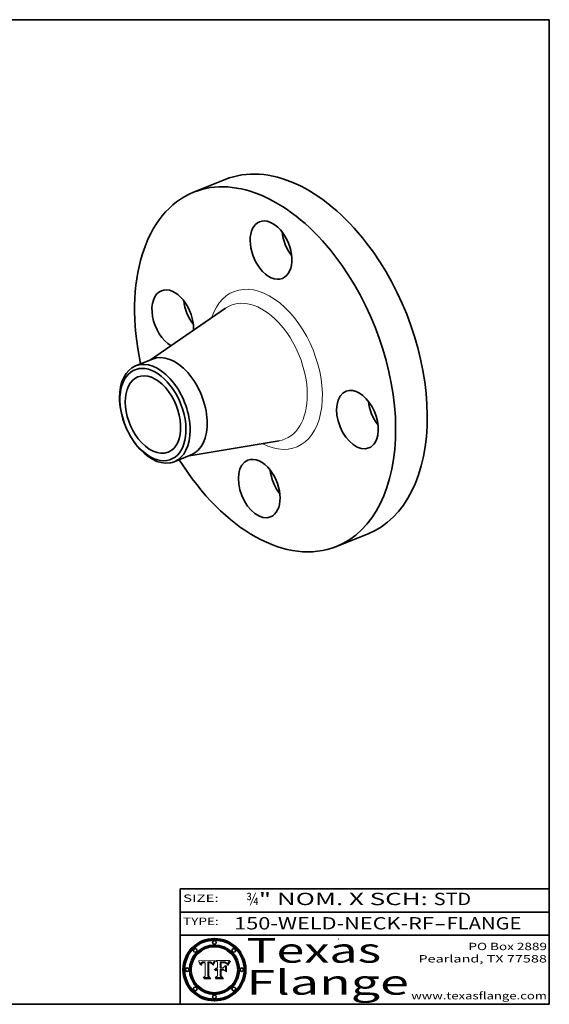
# Model space of a CAD drawing. Extents: x 0 to 10.8, y 0 to 8.2.
# Drawn here: x 6.4 to 10.8, y 0.2 to 8.2 of the extents above; entities that cross this region are included whole.
import ezdxf
from ezdxf.enums import TextEntityAlignment as Align

# ---------------------------------------------------------------- set-up
doc = ezdxf.new("R2010")
doc.units = 0
doc.header["$MEASUREMENT"] = 0
doc.layers.get('0').update_dxf_attribs({"lineweight": 13})
doc.layers.add('1', color=7, linetype='Continuous', lineweight=13)
doc.styles.get("Standard").update_dxf_attribs({"font": 'isocp.shx'})

# ---------------------------------------------------------------- blocks, each defined once
blk = doc.blocks.new('BLOCK1')
at = {"color": 7, "lineweight": 13, "ltscale": 0.03937}
for s, p, p2 in [('150-WELD-NECK-RF', (8.189834, 0.858248), (9.812694, 0.858248)), ('FLANGE', (9.915741, 0.858248), (10.523362, 0.858248)), ('-', (9.814218, 0.858248), (9.914218, 0.858248))]:
    blk.add_text(s, height=0.1, dxfattribs=at).set_placement(p, p2, align=Align.FIT)
blk = doc.blocks.new('BLOCK2')
at = {"color": 7, "lineweight": 13, "ltscale": 0.03937}
for s, p, p2 in [('¾', (8.288643, 1.055967), (8.388643, 1.055967)), ('" NOM. X SCH: ', (8.390167, 1.055967), (9.809979, 1.055967)), ('STD', (9.811503, 1.055967), (10.114551, 1.055967))]:
    blk.add_text(s, height=0.1, dxfattribs=at).set_placement(p, p2, align=Align.FIT)
blk = doc.blocks.new('BLOCK3')
at = {"color": 7, "lineweight": 13, "ltscale": 0.03937}
for s, p, p2 in [('PO Box 2889', (10.093103, 0.689966), (10.730818, 0.689966)), ('Pearland, TX 77588', (9.686702, 0.589966), (10.730818, 0.589966)), ('www.texasflange.com', (9.628644, 0.289966), (10.730818, 0.289966))]:
    blk.add_text(s, height=0.06, dxfattribs=at).set_placement(p, p2, align=Align.FIT)
blk = doc.blocks.new('BLOCK4')
at = {"color": 7, "lineweight": 13, "ltscale": 0.03937}
for s, p, p2 in [('Texas', (8.289209, 0.587871), (9.383692, 0.587871)), ('Flange', (8.289209, 0.327871), (9.608945, 0.327871))]:
    blk.add_text(s, height=0.2, dxfattribs=at).set_placement(p, p2, align=Align.FIT)
blk = doc.blocks.new('BLOCK5')
at = {"color": 7, "lineweight": 5, "ltscale": 0.00324}
blk.add_line((8.029831, 0.605292), (7.900255, 0.604209), dxfattribs=at)
at = {"color": 7, "lineweight": 5, "ltscale": 0.000103}
blk.add_line((7.900255, 0.604209), (7.902151, 0.600546), dxfattribs=at)
at = {"color": 7, "lineweight": 5, "ltscale": 0.0001}
blk.add_line((7.902151, 0.600546), (7.903945, 0.596951), dxfattribs=at)
at = {"color": 7, "lineweight": 5, "ltscale": 9.8e-05}
blk.add_line((7.903945, 0.596951), (7.905638, 0.593424), dxfattribs=at)
at = {"color": 7, "lineweight": 5, "ltscale": 9.5e-05}
for p, q in [((7.905638, 0.593424), (7.907229, 0.589967)), ((7.913659, 0.573722), (7.915938, 0.570681))]:
    blk.add_line(p, q, dxfattribs=at)
at = {"color": 7, "lineweight": 5, "ltscale": 9.3e-05}
blk.add_line((7.907229, 0.589967), (7.908719, 0.58658), dxfattribs=at)
at = {"color": 7, "lineweight": 5, "ltscale": 9e-05}
blk.add_line((7.908719, 0.58658), (7.910106, 0.583262), dxfattribs=at)
at = {"color": 7, "lineweight": 5, "ltscale": 8.7e-05}
blk.add_line((7.910106, 0.583262), (7.911392, 0.580013), dxfattribs=at)
at = {"color": 7, "lineweight": 5, "ltscale": 8.5e-05}
blk.add_line((7.911392, 0.580013), (7.912577, 0.576833), dxfattribs=at)
at = {"color": 7, "lineweight": 5, "ltscale": 8.2e-05}
blk.add_line((7.912577, 0.576833), (7.913659, 0.573722), dxfattribs=at)
at = {"color": 7, "lineweight": 5, "ltscale": 6.6e-05}
blk.add_line((7.915938, 0.570681), (7.916123, 0.573306), dxfattribs=at)
at = {"color": 7, "lineweight": 5, "ltscale": 6.2e-05}
for p, q in [((7.916123, 0.573306), (7.916418, 0.575775)), ((7.921734, 0.569565), (7.921454, 0.567111)), ((8.011871, 0.576531), (8.012525, 0.574142))]:
    blk.add_line(p, q, dxfattribs=at)
at = {"color": 7, "lineweight": 5, "ltscale": 5.9e-05}
for p, q in [((7.916418, 0.575775), (7.916824, 0.578087)), ((8.011163, 0.578771), (8.011871, 0.576531))]:
    blk.add_line(p, q, dxfattribs=at)
at = {"color": 7, "lineweight": 5, "ltscale": 5.5e-05}
for p, q in [((7.916824, 0.578087), (7.917339, 0.580242)), ((7.922543, 0.574013), (7.922096, 0.571866)), ((7.951177, 0.595142), (7.953361, 0.594908)), ((7.988236, 0.595943), (7.990431, 0.595799))]:
    blk.add_line(p, q, dxfattribs=at)
at = {"color": 7, "lineweight": 5, "ltscale": 5.2e-05}
for p, q in [((7.917339, 0.580242), (7.917966, 0.58224)), ((7.923073, 0.576006), (7.922543, 0.574013)), ((7.990431, 0.595799), (7.992506, 0.595562)), ((8.014802, 0.574562), (8.015467, 0.576534))]:
    blk.add_line(p, q, dxfattribs=at)
at = {"color": 7, "lineweight": 5, "ltscale": 5e-05}
for p, q in [((7.917966, 0.58224), (7.918703, 0.584081)), ((7.938912, 0.589269), (7.936934, 0.588921)), ((7.94287, 0.595557), (7.944881, 0.595532)), ((8.008726, 0.584579), (8.009591, 0.582795))]:
    blk.add_line(p, q, dxfattribs=at)
at = {"color": 7, "lineweight": 5, "ltscale": 4.7e-05}
for p, q in [((7.918703, 0.584081), (7.919549, 0.585767)), ((7.936934, 0.588921), (7.935095, 0.588473)), ((7.994457, 0.595229), (7.996287, 0.5948)), ((8.007806, 0.586212), (8.008726, 0.584579)), ((8.01683, 0.580272), (8.017528, 0.582038))]:
    blk.add_line(p, q, dxfattribs=at)
at = {"color": 7, "lineweight": 5, "ltscale": 4.5e-05}
for p, q in [((7.919549, 0.585767), (7.920506, 0.587294)), ((7.92513, 0.573132), (7.925573, 0.574872)), ((7.935095, 0.588473), (7.933397, 0.587925)), ((7.937799, 0.586203), (7.939577, 0.586511)), ((7.996287, 0.5948), (7.997995, 0.594276))]:
    blk.add_line(p, q, dxfattribs=at)
at = {"color": 7, "lineweight": 5, "ltscale": 4.3e-05}
for p, q in [((7.920506, 0.587294), (7.921574, 0.588665)), ((7.92516, 0.581064), (7.924381, 0.579533)), ((7.997995, 0.594276), (7.99958, 0.593658)), ((8.018954, 0.58536), (8.019684, 0.586917))]:
    blk.add_line(p, q, dxfattribs=at)
at = {"color": 7, "lineweight": 5, "ltscale": 7e-05}
blk.add_line((7.921454, 0.567111), (7.924266, 0.567111), dxfattribs=at)
at = {"color": 7, "lineweight": 5, "ltscale": 4.2e-05}
for p, q in [((7.921574, 0.588665), (7.922751, 0.58988)), ((7.922751, 0.58988), (7.924063, 0.590958)), ((7.925573, 0.574872), (7.926092, 0.57648)), ((7.933397, 0.587925), (7.931839, 0.587279)), ((7.936151, 0.585809), (7.937799, 0.586203)), ((8.00581, 0.589025), (8.006836, 0.587694)), ((8.019684, 0.586917), (8.020426, 0.588405))]:
    blk.add_line(p, q, dxfattribs=at)
at = {"color": 7, "lineweight": 5, "ltscale": 5.8e-05}
for p, q in [((7.922096, 0.571866), (7.921734, 0.569565)), ((7.985918, 0.595991), (7.988236, 0.595943))]:
    blk.add_line(p, q, dxfattribs=at)
at = {"color": 7, "lineweight": 5, "ltscale": 4.8e-05}
for p, q in [((7.923684, 0.577847), (7.923073, 0.576006)), ((7.924766, 0.571259), (7.92513, 0.573132)), ((7.927152, 0.592775), (7.92893, 0.593513)), ((7.939577, 0.586511), (7.941484, 0.58673))]:
    blk.add_line(p, q, dxfattribs=at)
at = {"color": 7, "lineweight": 5, "ltscale": 4.6e-05}
for p, q in [((7.924381, 0.579533), (7.923684, 0.577847)), ((7.92553, 0.591923), (7.927152, 0.592775)), ((8.017528, 0.582038), (8.018235, 0.583734))]:
    blk.add_line(p, q, dxfattribs=at)
at = {"color": 7, "lineweight": 5, "ltscale": 4.4e-05}
for p, q in [((7.924063, 0.590958), (7.92553, 0.591923)), ((8.006836, 0.587694), (8.007806, 0.586212)), ((8.018235, 0.583734), (8.018954, 0.58536)), ((8.029019, 0.60375), (8.029831, 0.605292))]:
    blk.add_line(p, q, dxfattribs=at)
at = {"color": 7, "lineweight": 5, "ltscale": 5.4e-05}
for p, q in [((7.924266, 0.567111), (7.924478, 0.569252)), ((7.930864, 0.594138), (7.932953, 0.594648)), ((7.943519, 0.58686), (7.945682, 0.586905)), ((7.949034, 0.595323), (7.951177, 0.595142)), ((8.014147, 0.572519), (8.014802, 0.574562))]:
    blk.add_line(p, q, dxfattribs=at)
at = {"color": 7, "lineweight": 5, "ltscale": 5.1e-05}
for p, q in [((7.924478, 0.569252), (7.924766, 0.571259)), ((7.92893, 0.593513), (7.930864, 0.594138)), ((7.941484, 0.58673), (7.943519, 0.58686)), ((7.944881, 0.595532), (7.946936, 0.595454)), ((8.015467, 0.576534), (8.016143, 0.578438))]:
    blk.add_line(p, q, dxfattribs=at)
at = {"color": 7, "lineweight": 5, "ltscale": 4.1e-05}
for p, q in [((7.926023, 0.582444), (7.92516, 0.581064)), ((7.99958, 0.593658), (8.001043, 0.592944))]:
    blk.add_line(p, q, dxfattribs=at)
at = {"color": 7, "lineweight": 5, "ltscale": 3.9e-05}
for p, q in [((7.926968, 0.58367), (7.926023, 0.582444)), ((8.001043, 0.592944), (8.002384, 0.592136))]:
    blk.add_line(p, q, dxfattribs=at)
at = {"color": 7, "lineweight": 5, "ltscale": 7.7e-05}
blk.add_line((7.926092, 0.57648), (7.92736, 0.579297), dxfattribs=at)
at = {"color": 7, "lineweight": 5, "ltscale": 7.4e-05}
blk.add_line((7.929138, 0.585687), (7.926968, 0.58367), dxfattribs=at)
at = {"color": 7, "lineweight": 5, "ltscale": 6.9e-05}
for p, q in [((7.92736, 0.579297), (7.928935, 0.581582)), ((7.930843, 0.583356), (7.93324, 0.584759))]:
    blk.add_line(p, q, dxfattribs=at)
at = {"color": 7, "lineweight": 5, "ltscale": 6.5e-05}
blk.add_line((7.928935, 0.581582), (7.930843, 0.583356), dxfattribs=at)
at = {"color": 7, "lineweight": 5, "ltscale": 3.8e-05}
for p, q in [((7.930418, 0.586532), (7.929138, 0.585687)), ((7.93324, 0.584759), (7.93463, 0.585327)), ((8.002384, 0.592136), (8.003601, 0.591231)), ((8.003601, 0.591231), (8.004733, 0.590204))]:
    blk.add_line(p, q, dxfattribs=at)
at = {"color": 7, "lineweight": 5, "ltscale": 4e-05}
for p, q in [((7.931839, 0.587279), (7.930418, 0.586532)), ((7.93463, 0.585327), (7.936151, 0.585809)), ((8.004733, 0.590204), (8.00581, 0.589025)), ((8.020426, 0.588405), (8.021177, 0.589826))]:
    blk.add_line(p, q, dxfattribs=at)
at = {"color": 7, "lineweight": 5, "ltscale": 5.7e-05}
for p, q in [((7.932953, 0.594648), (7.9352, 0.595046)), ((7.943286, 0.589667), (7.941029, 0.589518)), ((8.012525, 0.574142), (8.014147, 0.572519))]:
    blk.add_line(p, q, dxfattribs=at)
at = {"color": 7, "lineweight": 5, "ltscale": 6e-05}
for p, q in [((7.9352, 0.595046), (7.9376, 0.595331)), ((7.945682, 0.589716), (7.943286, 0.589667))]:
    blk.add_line(p, q, dxfattribs=at)
at = {"color": 7, "lineweight": 5, "ltscale": 6.4e-05}
blk.add_line((7.9376, 0.595331), (7.940158, 0.5955), dxfattribs=at)
at = {"color": 7, "lineweight": 5, "ltscale": 5.3e-05}
for p, q in [((7.941029, 0.589518), (7.938912, 0.589269)), ((7.946936, 0.595454), (7.949034, 0.595323)), ((8.009591, 0.582795), (8.010404, 0.580859))]:
    blk.add_line(p, q, dxfattribs=at)
at = {"color": 7, "lineweight": 5, "ltscale": 6.8e-05}
blk.add_line((7.940158, 0.5955), (7.94287, 0.595557), dxfattribs=at)
at = {"color": 7, "lineweight": 5, "ltscale": 0.000162}
blk.add_line((7.952171, 0.589608), (7.945682, 0.589716), dxfattribs=at)
at = {"color": 7, "lineweight": 5, "ltscale": 0.000192}
blk.add_line((7.945682, 0.586905), (7.953361, 0.586796), dxfattribs=at)
at = {"color": 7, "lineweight": 5, "ltscale": 0.000136}
blk.add_line((7.953361, 0.594908), (7.952171, 0.589608), dxfattribs=at)
at = {"color": 7, "lineweight": 5, "ltscale": 0.00269}
blk.add_line((7.953361, 0.586796), (7.953361, 0.479178), dxfattribs=at)
at = {"color": 7, "lineweight": 5, "ltscale": 0.002931}
blk.add_line((7.974885, 0.478313), (7.976183, 0.595557), dxfattribs=at)
at = {"color": 7, "lineweight": 5, "ltscale": 4.9e-05}
for p, q in [((7.976183, 0.595557), (7.97813, 0.595713)), ((7.97813, 0.595713), (7.980077, 0.595835)), ((7.980077, 0.595835), (7.982024, 0.59592)), ((7.982024, 0.59592), (7.983971, 0.595973)), ((7.983971, 0.595973), (7.985918, 0.595991)), ((7.992506, 0.595562), (7.994457, 0.595229)), ((8.016143, 0.578438), (8.01683, 0.580272))]:
    blk.add_line(p, q, dxfattribs=at)
at = {"color": 7, "lineweight": 5, "ltscale": 5.6e-05}
blk.add_line((8.010404, 0.580859), (8.011163, 0.578771), dxfattribs=at)
at = {"color": 7, "lineweight": 5, "ltscale": 0.0004}
blk.add_line((8.021177, 0.589826), (8.029019, 0.60375), dxfattribs=at)
at = {"color": 7, "lineweight": 5, "ltscale": 0.000493}
blk.add_line((7.953361, 0.479178), (7.93822, 0.466523), dxfattribs=at)
at = {"color": 7, "lineweight": 5, "ltscale": 0.001236}
blk.add_line((7.93822, 0.466523), (7.987647, 0.466523), dxfattribs=at)
at = {"color": 7, "lineweight": 5, "ltscale": 0.000434}
blk.add_line((7.987647, 0.466523), (7.974885, 0.478313), dxfattribs=at)
blk = doc.blocks.new('BLOCK6')
at = {"color": 7, "lineweight": 5, "ltscale": 0.000505}
blk.add_line((8.03978, 0.605292), (8.054382, 0.591339), dxfattribs=at)
at = {"color": 7, "lineweight": 5, "ltscale": 0.002807}
blk.add_line((8.152051, 0.605292), (8.03978, 0.605292), dxfattribs=at)
at = {"color": 7, "lineweight": 5, "ltscale": 0.001141}
blk.add_line((8.054382, 0.591339), (8.054382, 0.545696), dxfattribs=at)
at = {"color": 7, "lineweight": 5, "ltscale": 0.001265}
blk.add_line((8.076014, 0.545696), (8.076014, 0.596315), dxfattribs=at)
at = {"color": 7, "lineweight": 5, "ltscale": 0.0001}
blk.add_line((8.076014, 0.596315), (8.080016, 0.596207), dxfattribs=at)
at = {"color": 7, "lineweight": 5, "ltscale": 0.000262}
blk.add_line((8.080016, 0.596207), (8.090507, 0.596099), dxfattribs=at)
at = {"color": 7, "lineweight": 5, "ltscale": 7.8e-05}
for p, q in [((8.085749, 0.590474), (8.082612, 0.590366)), ((8.117954, 0.587933), (8.115029, 0.588965))]:
    blk.add_line(p, q, dxfattribs=at)
at = {"color": 7, "lineweight": 5, "ltscale": 0.001117}
blk.add_line((8.082612, 0.590366), (8.082612, 0.545696), dxfattribs=at)
at = {"color": 7, "lineweight": 5, "ltscale": 6.7e-05}
for p, q in [((8.085316, 0.587445), (8.087994, 0.58764)), ((8.120915, 0.584246), (8.123219, 0.582873)), ((8.036938, 0.537626), (8.03538, 0.535451)), ((8.043013, 0.542615), (8.040755, 0.541208))]:
    blk.add_line(p, q, dxfattribs=at)
at = {"color": 7, "lineweight": 5, "ltscale": 0.001044}
blk.add_line((8.085316, 0.545696), (8.085316, 0.587445), dxfattribs=at)
at = {"color": 7, "lineweight": 5, "ltscale": 6.8e-05}
for p, q in [((8.088465, 0.590591), (8.085749, 0.590474)), ((8.122807, 0.58518), (8.120546, 0.586671))]:
    blk.add_line(p, q, dxfattribs=at)
at = {"color": 7, "lineweight": 5, "ltscale": 6.3e-05}
for p, q in [((8.087994, 0.58764), (8.090491, 0.587792)), ((8.09689, 0.587987), (8.099417, 0.587969)), ((8.126338, 0.581511), (8.124737, 0.583461)), ((8.127607, 0.579333), (8.126338, 0.581511))]:
    blk.add_line(p, q, dxfattribs=at)
at = {"color": 7, "lineweight": 5, "ltscale": 7e-05}
for p, q in [((8.091251, 0.590682), (8.088465, 0.590591)), ((8.130044, 0.580736), (8.131463, 0.578313))]:
    blk.add_line(p, q, dxfattribs=at)
at = {"color": 7, "lineweight": 5, "ltscale": 5.8e-05}
for p, q in [((8.090491, 0.587792), (8.092805, 0.5879)), ((8.110827, 0.595125), (8.113085, 0.594648)), ((8.134311, 0.572844), (8.135177, 0.575007))]:
    blk.add_line(p, q, dxfattribs=at)
at = {"color": 7, "lineweight": 5, "ltscale": 0.000154}
blk.add_line((8.090507, 0.596099), (8.096672, 0.596207), dxfattribs=at)
at = {"color": 7, "lineweight": 5, "ltscale": 7.1e-05}
for p, q in [((8.094107, 0.590747), (8.091251, 0.590682)), ((8.102909, 0.596033), (8.10574, 0.595817)), ((8.113329, 0.586844), (8.116087, 0.586202)), ((8.140617, 0.587735), (8.14189, 0.590261))]:
    blk.add_line(p, q, dxfattribs=at)
at = {"color": 7, "lineweight": 5, "ltscale": 5.3e-05}
for p, q in [((8.092805, 0.5879), (8.094938, 0.587964)), ((8.104068, 0.587826), (8.106191, 0.5877)), ((8.124398, 0.58835), (8.125804, 0.586758)), ((8.136889, 0.57926), (8.137697, 0.581201))]:
    blk.add_line(p, q, dxfattribs=at)
at = {"color": 7, "lineweight": 5, "ltscale": 7.3e-05}
blk.add_line((8.097032, 0.590786), (8.094107, 0.590747), dxfattribs=at)
at = {"color": 7, "lineweight": 5, "ltscale": 4.9e-05}
for p, q in [((8.094938, 0.587964), (8.09689, 0.587987)), ((8.122994, 0.589734), (8.124398, 0.58835)), ((8.137697, 0.581201), (8.138474, 0.583019)), ((8.148372, 0.600311), (8.149522, 0.601895)), ((8.038381, 0.532799), (8.04004, 0.533868)), ((8.047222, 0.536498), (8.049152, 0.536744)), ((8.052347, 0.531458), (8.050394, 0.531249))]:
    blk.add_line(p, q, dxfattribs=at)
at = {"color": 7, "lineweight": 5, "ltscale": 8e-05}
for p, q in [((8.096672, 0.596207), (8.099887, 0.596163)), ((8.054382, 0.545696), (8.051189, 0.545309))]:
    blk.add_line(p, q, dxfattribs=at)
at = {"color": 7, "lineweight": 5, "ltscale": 7.5e-05}
for p, q in [((8.100026, 0.590798), (8.097032, 0.590786)), ((8.131463, 0.578313), (8.132887, 0.575682))]:
    blk.add_line(p, q, dxfattribs=at)
at = {"color": 7, "lineweight": 5, "ltscale": 6e-05}
blk.add_line((8.099417, 0.587969), (8.101811, 0.587915), dxfattribs=at)
at = {"color": 7, "lineweight": 5, "ltscale": 7.6e-05}
for p, q in [((8.099887, 0.596163), (8.102909, 0.596033)), ((8.051189, 0.545309), (8.048231, 0.544665))]:
    blk.add_line(p, q, dxfattribs=at)
at = {"color": 7, "lineweight": 5, "ltscale": 0.000106}
blk.add_line((8.104273, 0.590684), (8.100026, 0.590798), dxfattribs=at)
at = {"color": 7, "lineweight": 5, "ltscale": 0.000629}
blk.add_line((8.118953, 0.563975), (8.101647, 0.545696), dxfattribs=at)
at = {"color": 7, "lineweight": 5, "ltscale": 5.6e-05}
for p, q in [((8.101811, 0.587915), (8.104068, 0.587826)), ((8.136049, 0.577196), (8.136889, 0.57926))]:
    blk.add_line(p, q, dxfattribs=at)
at = {"color": 7, "lineweight": 5, "ltscale": 9.8e-05}
blk.add_line((8.108189, 0.59034), (8.104273, 0.590684), dxfattribs=at)
at = {"color": 7, "lineweight": 5, "ltscale": 6.6e-05}
for p, q in [((8.10574, 0.595817), (8.108379, 0.595514)), ((8.118538, 0.585356), (8.120915, 0.584246)), ((8.128628, 0.582951), (8.130044, 0.580736)), ((8.03873, 0.539544), (8.036938, 0.537626)), ((8.040755, 0.541208), (8.03873, 0.539544))]:
    blk.add_line(p, q, dxfattribs=at)
at = {"color": 7, "lineweight": 5, "ltscale": 5e-05}
for p, q in [((8.106191, 0.5877), (8.108179, 0.58754)), ((8.11515, 0.594086), (8.117024, 0.593438)), ((8.049152, 0.536744), (8.051138, 0.536826))]:
    blk.add_line(p, q, dxfattribs=at)
at = {"color": 7, "lineweight": 5, "ltscale": 4.7e-05}
for p, q in [((8.108179, 0.58754), (8.110031, 0.587343)), ((8.032967, 0.530337), (8.033725, 0.528606))]:
    blk.add_line(p, q, dxfattribs=at)
at = {"color": 7, "lineweight": 5, "ltscale": 9.1e-05}
blk.add_line((8.111775, 0.589767), (8.108189, 0.59034), dxfattribs=at)
at = {"color": 7, "lineweight": 5, "ltscale": 6.2e-05}
blk.add_line((8.108379, 0.595514), (8.110827, 0.595125), dxfattribs=at)
at = {"color": 7, "lineweight": 5, "ltscale": 4.3e-05}
for p, q in [((8.110031, 0.587343), (8.111747, 0.587112)), ((8.118707, 0.592701), (8.120198, 0.591881)), ((8.120198, 0.591881), (8.121594, 0.59091)), ((8.13922, 0.584714), (8.139935, 0.586286))]:
    blk.add_line(p, q, dxfattribs=at)
at = {"color": 7, "lineweight": 5, "ltscale": 4e-05}
for p, q in [((8.111747, 0.587112), (8.113329, 0.586844)), ((8.139935, 0.586286), (8.140617, 0.587735)), ((8.045129, 0.526349), (8.046567, 0.527039)), ((8.046567, 0.527039), (8.048048, 0.527603)), ((8.048048, 0.527603), (8.049571, 0.528042)), ((8.049571, 0.528042), (8.051134, 0.528356)), ((8.051134, 0.528356), (8.052737, 0.528543)), ((8.052773, 0.536748), (8.054382, 0.53661))]:
    blk.add_line(p, q, dxfattribs=at)
at = {"color": 7, "lineweight": 5, "ltscale": 8.4e-05}
blk.add_line((8.115029, 0.588965), (8.111775, 0.589767), dxfattribs=at)
at = {"color": 7, "lineweight": 5, "ltscale": 5.4e-05}
for p, q in [((8.113085, 0.594648), (8.11515, 0.594086)), ((8.150747, 0.603555), (8.152051, 0.605292)), ((8.033725, 0.528606), (8.035222, 0.530168))]:
    blk.add_line(p, q, dxfattribs=at)
at = {"color": 7, "lineweight": 5, "ltscale": 6.5e-05}
for p, q in [((8.116087, 0.586202), (8.118538, 0.585356)), ((8.124737, 0.583461), (8.122807, 0.58518))]:
    blk.add_line(p, q, dxfattribs=at)
at = {"color": 7, "lineweight": 5, "ltscale": 4.6e-05}
for p, q in [((8.117024, 0.593438), (8.118707, 0.592701)), ((8.121594, 0.59091), (8.122994, 0.589734)), ((8.138474, 0.583019), (8.13922, 0.584714)), ((8.1473, 0.598802), (8.148372, 0.600311)), ((8.039021, 0.52592), (8.037725, 0.524604)), ((8.048522, 0.530904), (8.046733, 0.53042))]:
    blk.add_line(p, q, dxfattribs=at)
at = {"color": 7, "lineweight": 5, "ltscale": 7.2e-05}
for p, q in [((8.120546, 0.586671), (8.117954, 0.587933)), ((8.125449, 0.581235), (8.127607, 0.579333)), ((8.034058, 0.533022), (8.032967, 0.530337)), ((8.048231, 0.544665), (8.045504, 0.543768))]:
    blk.add_line(p, q, dxfattribs=at)
at = {"color": 7, "lineweight": 5, "ltscale": 0.001133}
blk.add_line((8.118953, 0.518655), (8.118953, 0.563975), dxfattribs=at)
at = {"color": 7, "lineweight": 5, "ltscale": 6.9e-05}
for p, q in [((8.123219, 0.582873), (8.125449, 0.581235)), ((8.143089, 0.592394), (8.144543, 0.594729)), ((8.03538, 0.535451), (8.034058, 0.533022)), ((8.045504, 0.543768), (8.043013, 0.542615))]:
    blk.add_line(p, q, dxfattribs=at)
at = {"color": 7, "lineweight": 5, "ltscale": 5.7e-05}
blk.add_line((8.125804, 0.586758), (8.127215, 0.584958), dxfattribs=at)
at = {"color": 7, "lineweight": 5, "ltscale": 6.1e-05}
for p, q in [((8.127215, 0.584958), (8.128628, 0.582951)), ((8.14189, 0.590261), (8.143089, 0.592394))]:
    blk.add_line(p, q, dxfattribs=at)
at = {"color": 7, "lineweight": 5, "ltscale": 7.9e-05}
blk.add_line((8.132887, 0.575682), (8.134311, 0.572844), dxfattribs=at)
at = {"color": 7, "lineweight": 5, "ltscale": 5.9e-05}
blk.add_line((8.135177, 0.575007), (8.136049, 0.577196), dxfattribs=at)
at = {"color": 7, "lineweight": 5, "ltscale": 3.8e-05}
blk.add_line((8.144543, 0.594729), (8.145386, 0.596012), dxfattribs=at)
at = {"color": 7, "lineweight": 5, "ltscale": 4.1e-05}
for p, q in [((8.145386, 0.596012), (8.146304, 0.597369)), ((8.042372, 0.524592), (8.04373, 0.525533)), ((8.04373, 0.525533), (8.045129, 0.526349)), ((8.051138, 0.536826), (8.052773, 0.536748)), ((8.052737, 0.528543), (8.054382, 0.528606))]:
    blk.add_line(p, q, dxfattribs=at)
at = {"color": 7, "lineweight": 5, "ltscale": 4.4e-05}
for p, q in [((8.146304, 0.597369), (8.1473, 0.598802)), ((8.03978, 0.522333), (8.041057, 0.523526))]:
    blk.add_line(p, q, dxfattribs=at)
at = {"color": 7, "lineweight": 5, "ltscale": 5.2e-05}
for p, q in [((8.149522, 0.601895), (8.150747, 0.603555)), ((8.035222, 0.530168), (8.036774, 0.531566))]:
    blk.add_line(p, q, dxfattribs=at)
at = {"color": 7, "lineweight": 5, "ltscale": 0.000564}
blk.add_line((8.054382, 0.482097), (8.036753, 0.468038), dxfattribs=at)
at = {"color": 7, "lineweight": 5, "ltscale": 5.1e-05}
for p, q in [((8.036774, 0.531566), (8.038381, 0.532799)), ((8.054382, 0.531527), (8.052347, 0.531458))]:
    blk.add_line(p, q, dxfattribs=at)
at = {"color": 7, "lineweight": 5, "ltscale": 7.7e-05}
blk.add_line((8.037725, 0.524604), (8.03978, 0.522333), dxfattribs=at)
at = {"color": 7, "lineweight": 5, "ltscale": 4.5e-05}
for p, q in [((8.0404, 0.527097), (8.039021, 0.52592)), ((8.041859, 0.528135), (8.0404, 0.527097)), ((8.043403, 0.529035), (8.041859, 0.528135)), ((8.045027, 0.529796), (8.043403, 0.529035)), ((8.046733, 0.53042), (8.045027, 0.529796))]:
    blk.add_line(p, q, dxfattribs=at)
at = {"color": 7, "lineweight": 5, "ltscale": 4.8e-05}
for p, q in [((8.04004, 0.533868), (8.041754, 0.534771)), ((8.041754, 0.534771), (8.043522, 0.535512)), ((8.043522, 0.535512), (8.045345, 0.536087)), ((8.045345, 0.536087), (8.047222, 0.536498)), ((8.050394, 0.531249), (8.048522, 0.530904))]:
    blk.add_line(p, q, dxfattribs=at)
at = {"color": 7, "lineweight": 5, "ltscale": 4.2e-05}
blk.add_line((8.041057, 0.523526), (8.042372, 0.524592), dxfattribs=at)
at = {"color": 7, "lineweight": 5, "ltscale": 0.000127}
blk.add_line((8.054382, 0.53661), (8.054382, 0.531527), dxfattribs=at)
at = {"color": 7, "lineweight": 5, "ltscale": 0.001163}
blk.add_line((8.054382, 0.528606), (8.054382, 0.482097), dxfattribs=at)
at = {"color": 7, "lineweight": 5, "ltscale": 0.000165}
blk.add_line((8.082612, 0.545696), (8.076014, 0.545696), dxfattribs=at)
at = {"color": 7, "lineweight": 5, "ltscale": 0.001363}
blk.add_line((8.076014, 0.482097), (8.076014, 0.53661), dxfattribs=at)
at = {"color": 7, "lineweight": 5, "ltscale": 0.000619}
blk.add_line((8.076014, 0.53661), (8.100782, 0.53661), dxfattribs=at)
at = {"color": 7, "lineweight": 5, "ltscale": 0.000493}
blk.add_line((8.089859, 0.468038), (8.076014, 0.482097), dxfattribs=at)
at = {"color": 7, "lineweight": 5, "ltscale": 0.000408}
blk.add_line((8.101647, 0.545696), (8.085316, 0.545696), dxfattribs=at)
at = {"color": 7, "lineweight": 5, "ltscale": 0.000639}
blk.add_line((8.100782, 0.53661), (8.118953, 0.518655), dxfattribs=at)
at = {"color": 7, "lineweight": 5, "ltscale": 0.001328}
blk.add_line((8.036753, 0.468038), (8.089859, 0.468038), dxfattribs=at)

msp = doc.modelspace()

# ---------------------------------------------------------------- linework, layer by layer
at = {"color": 7, "lineweight": 35, "ltscale": 0.006928}
for p, q in [((7.86076, 6.848521), (8.117766, 6.952202)), ((9.022084, 3.969955), (9.279089, 4.073636))]:
    msp.add_line(p, q, dxfattribs=at)
at = {"color": 7, "lineweight": 35, "ltscale": 0.01852}
for p, q in [((7.510038, 5.486388), (8.120507, 5.906019)), ((7.824301, 4.70739), (8.555064, 4.828839))]:
    msp.add_line(p, q, dxfattribs=at)
at = {"color": 7, "lineweight": 35, "ltscale": 0.00372}
for p, q in [((7.388438, 5.437333), (7.526414, 5.492995)), ((7.702712, 4.658339), (7.84069, 4.714002))]:
    msp.add_line(p, q, dxfattribs=at)
at = {"color": 7, "lineweight": 13, "ltscale": 0.03937}
for points in [[(8.029831, 0.605292), (8.029019, 0.60375), (8.021177, 0.589826), (8.020426, 0.588405), (8.019684, 0.586917), (8.018954, 0.58536), (8.018235, 0.583734), (8.017528, 0.582038), (8.01683, 0.580272), (8.016143, 0.578438), (8.015467, 0.576534), (8.014802, 0.574562), (8.014147, 0.572519), (8.012525, 0.574142), (8.011871, 0.576531), (8.011163, 0.578771), (8.010404, 0.580859), (8.009591, 0.582795), (8.008726, 0.584579), (8.007806, 0.586212), (8.006836, 0.587694), (8.00581, 0.589025), (8.004733, 0.590204), (8.003601, 0.591231), (8.002384, 0.592136), (8.001043, 0.592944), (7.99958, 0.593658), (7.997995, 0.594276), (7.996287, 0.5948), (7.994457, 0.595229), (7.992506, 0.595562), (7.990431, 0.595799), (7.988236, 0.595943), (7.985918, 0.595991), (7.983971, 0.595973), (7.982024, 0.59592), (7.980077, 0.595835), (7.97813, 0.595713), (7.976183, 0.595557), (7.974885, 0.478313), (7.987647, 0.466523), (7.93822, 0.466523), (7.953361, 0.479178), (7.953361, 0.586796), (7.945682, 0.586905), (7.943519, 0.58686), (7.941484, 0.58673), (7.939577, 0.586511), (7.937799, 0.586203), (7.936151, 0.585809), (7.93463, 0.585327), (7.93324, 0.584759), (7.930843, 0.583356), (7.928935, 0.581582), (7.92736, 0.579297), (7.926092, 0.57648), (7.925573, 0.574872), (7.92513, 0.573132), (7.924766, 0.571259), (7.924478, 0.569252), (7.924266, 0.567111), (7.921454, 0.567111), (7.921734, 0.569565), (7.922096, 0.571866), (7.922543, 0.574013), (7.923073, 0.576006), (7.923684, 0.577847), (7.924381, 0.579533), (7.92516, 0.581064), (7.926023, 0.582444), (7.926968, 0.58367), (7.929138, 0.585687), (7.930418, 0.586532), (7.931839, 0.587279), (7.933397, 0.587925), (7.935095, 0.588473), (7.936934, 0.588921), (7.938912, 0.589269), (7.941029, 0.589518), (7.943286, 0.589667), (7.945682, 0.589716), (7.952171, 0.589608), (7.953361, 0.594908), (7.951177, 0.595142), (7.949034, 0.595323), (7.946936, 0.595454), (7.944881, 0.595532), (7.94287, 0.595557), (7.940158, 0.5955), (7.9376, 0.595331), (7.9352, 0.595046), (7.932953, 0.594648), (7.930864, 0.594138), (7.92893, 0.593513), (7.927152, 0.592775), (7.92553, 0.591923), (7.924063, 0.590958), (7.922751, 0.58988), (7.921574, 0.588665), (7.920506, 0.587294), (7.919549, 0.585767), (7.918703, 0.584081), (7.917966, 0.58224), (7.917339, 0.580242), (7.916824, 0.578087), (7.916418, 0.575775), (7.916123, 0.573306), (7.915938, 0.570681), (7.913659, 0.573722), (7.912577, 0.576833), (7.911392, 0.580013), (7.910106, 0.583262), (7.908719, 0.58658), (7.907229, 0.589967), (7.905638, 0.593424), (7.903945, 0.596951), (7.902151, 0.600546), (7.900255, 0.604209)], [(8.007766, 0.581604), (8.006072, 0.582632), (8.004322, 0.583551), (8.002516, 0.584363), (8.000652, 0.585066), (7.998734, 0.58566), (7.996758, 0.586148), (7.994728, 0.586526), (7.992641, 0.586796), (7.990496, 0.586959), (7.988297, 0.587013), (7.986785, 0.586983), (7.985234, 0.586896), (7.983644, 0.586751), (7.983538, 0.477987), (8.000735, 0.457653), (7.945466, 0.457653), (7.942978, 0.460574), (7.994786, 0.460574), (7.980293, 0.477123), (7.980293, 0.589826), (7.986134, 0.589934), (7.988171, 0.589916), (7.990086, 0.589866), (7.991879, 0.589782), (7.993549, 0.589665), (7.995098, 0.589514), (7.997828, 0.589112), (8.000069, 0.588575), (8.001862, 0.587888), (8.003455, 0.586953), (8.004886, 0.585755), (8.006157, 0.584294), (8.007269, 0.582567)], [(8.036644, 0.598478), (8.035144, 0.596448), (8.033629, 0.594168), (8.032099, 0.591638), (8.030552, 0.588855), (8.028992, 0.585822), (8.027416, 0.582539), (8.025824, 0.579005), (8.024219, 0.575219), (8.022597, 0.571182), (8.020961, 0.566895), (8.018149, 0.567869), (8.020069, 0.573183), (8.021652, 0.577253), (8.023227, 0.581049), (8.024791, 0.584573), (8.026342, 0.587825), (8.027884, 0.590802), (8.029413, 0.593508), (8.030933, 0.595943), (8.032442, 0.598104), (8.03394, 0.599991)], [(8.03978, 0.605292), (8.152051, 0.605292), (8.150747, 0.603555), (8.149522, 0.601895), (8.148372, 0.600311), (8.1473, 0.598802), (8.146304, 0.597369), (8.145386, 0.596012), (8.144543, 0.594729), (8.143089, 0.592394), (8.14189, 0.590261), (8.140617, 0.587735), (8.139935, 0.586286), (8.13922, 0.584714), (8.138474, 0.583019), (8.137697, 0.581201), (8.136889, 0.57926), (8.136049, 0.577196), (8.135177, 0.575007), (8.134311, 0.572844), (8.132887, 0.575682), (8.131463, 0.578313), (8.130044, 0.580736), (8.128628, 0.582951), (8.127215, 0.584958), (8.125804, 0.586758), (8.124398, 0.58835), (8.122994, 0.589734), (8.121594, 0.59091), (8.120198, 0.591881), (8.118707, 0.592701), (8.117024, 0.593438), (8.11515, 0.594086), (8.113085, 0.594648), (8.110827, 0.595125), (8.108379, 0.595514), (8.10574, 0.595817), (8.102909, 0.596033), (8.099887, 0.596163), (8.096672, 0.596207), (8.090507, 0.596099), (8.080016, 0.596207), (8.076014, 0.596315), (8.076014, 0.545696), (8.082612, 0.545696), (8.082612, 0.590366), (8.085749, 0.590474), (8.088465, 0.590591), (8.091251, 0.590682), (8.094107, 0.590747), (8.097032, 0.590786), (8.100026, 0.590798), (8.104273, 0.590684), (8.108189, 0.59034), (8.111775, 0.589767), (8.115029, 0.588965), (8.117954, 0.587933), (8.120546, 0.586671), (8.122807, 0.58518), (8.124737, 0.583461), (8.126338, 0.581511), (8.127607, 0.579333), (8.125449, 0.581235), (8.123219, 0.582873), (8.120915, 0.584246), (8.118538, 0.585356), (8.116087, 0.586202), (8.113329, 0.586844), (8.111747, 0.587112), (8.110031, 0.587343), (8.108179, 0.58754), (8.106191, 0.5877), (8.104068, 0.587826), (8.101811, 0.587915), (8.099417, 0.587969), (8.09689, 0.587987), (8.094938, 0.587964), (8.092805, 0.5879), (8.090491, 0.587792), (8.087994, 0.58764), (8.085316, 0.587445), (8.085316, 0.545696), (8.101647, 0.545696), (8.118953, 0.563975), (8.118953, 0.518655), (8.100782, 0.53661), (8.076014, 0.53661), (8.076014, 0.482097), (8.089859, 0.468038), (8.036753, 0.468038), (8.054382, 0.482097), (8.054382, 0.528606), (8.052737, 0.528543), (8.051134, 0.528356), (8.049571, 0.528042), (8.048048, 0.527603), (8.046567, 0.527039), (8.045129, 0.526349), (8.04373, 0.525533), (8.042372, 0.524592), (8.041057, 0.523526), (8.03978, 0.522333), (8.037725, 0.524604), (8.039021, 0.52592), (8.0404, 0.527097), (8.041859, 0.528135), (8.043403, 0.529035), (8.045027, 0.529796), (8.046733, 0.53042), (8.048522, 0.530904), (8.050394, 0.531249), (8.052347, 0.531458), (8.054382, 0.531527), (8.054382, 0.53661), (8.052773, 0.536748), (8.051138, 0.536826), (8.049152, 0.536744), (8.047222, 0.536498), (8.045345, 0.536087), (8.043522, 0.535512), (8.041754, 0.534771), (8.04004, 0.533868), (8.038381, 0.532799), (8.036774, 0.531566), (8.035222, 0.530168), (8.033725, 0.528606), (8.032967, 0.530337), (8.034058, 0.533022), (8.03538, 0.535451), (8.036938, 0.537626), (8.03873, 0.539544), (8.040755, 0.541208), (8.043013, 0.542615), (8.045504, 0.543768), (8.048231, 0.544665), (8.051189, 0.545309), (8.054382, 0.545696), (8.054382, 0.591339)], [(8.126849, 0.560189), (8.126849, 0.513464), (8.124036, 0.515087), (8.124036, 0.561812)], [(8.160271, 0.598694), (8.157292, 0.595112), (8.154542, 0.59159), (8.152022, 0.588129), (8.149732, 0.584729), (8.147671, 0.581388), (8.145838, 0.578109), (8.144234, 0.57489), (8.142862, 0.571733), (8.141717, 0.568634), (8.140802, 0.565596), (8.138531, 0.567111), (8.139469, 0.570503), (8.140637, 0.573882), (8.142038, 0.577251), (8.14367, 0.58061), (8.145533, 0.583958), (8.147629, 0.587294), (8.149955, 0.590619), (8.152513, 0.593936), (8.155303, 0.597239), (8.158324, 0.600533)], [(8.107488, 0.527525), (8.085316, 0.527525), (8.085316, 0.481233), (8.104352, 0.457653), (8.041727, 0.457653), (8.039024, 0.460574), (8.098295, 0.460574), (8.082612, 0.479934), (8.082612, 0.530445), (8.104352, 0.530445)]]:
    msp.add_lwpolyline(points, close=True, dxfattribs=at)
at = {"color": 7, "lineweight": 70, "ltscale": 0.03937}
for radius in [0.2475, 0.195]:
    msp.add_circle((8.029755, 0.53125), radius, dxfattribs=at)
at = {"color": 7, "lineweight": 35, "ltscale": 0.03937}
for centre in [(8.029755, 0.7525), (7.873308, 0.687697), (8.186202, 0.687697), (7.808505, 0.53125), (8.251005, 0.53125), (7.873308, 0.374803), (8.029755, 0.31), (8.186202, 0.374803)]:
    msp.add_circle(centre, 0.015, dxfattribs=at)
for centre, major_axis, start_param, end_param in [((8.698428, 5.512919), (0.580639, -1.439292), 1.99842421, 3.14161853), ((8.441422, 5.409238), (0.580639, -1.439292), 1.99842421, 3.14161853), ((8.441422, 5.409238), (0.580639, -1.439292), 3.14161853, 4.43835348), ((8.489325, 6.37771), (0.092782, -0.22999), 3.14161853, 5.14001686), ((8.489325, 6.37771), (0.092782, -0.22999), 0.00002587, 3.14161853), ((8.74633, 6.481391), (0.092782, -0.22999), 4.27580827, 5.14896972), ((8.698428, 5.512919), (0.580639, -1.439292), 0.00002587, 1.99842421), ((8.441422, 5.409238), (0.580639, -1.439292), 0.00002587, 1.99842421), ((8.489325, 6.37771), (0.092782, -0.22999), 5.14001686, 6.28321118), ((7.691311, 5.817996), (0.092782, -0.22999), 3.14147352, 5.62137824), ((7.691311, 5.817996), (0.092782, -0.22999), 0.93425734, 3.14147352), ((7.948316, 5.921677), (0.092782, -0.22999), 4.27580827, 5.14896972), ((7.683552, 5.103498), (0.157132, -0.389499), 0.00002587, 3.14161853), ((7.545575, 5.047836), (-0.157132, 0.389499), 6.14001686, 6.28320763), ((7.545575, 5.047836), (0.157132, -0.389499), 1.99842421, 2.99842421), ((7.53022, 5.041641), (-0.146878, 0.364082), 6.14001686, 12.42320217), ((7.545575, 5.047836), (-0.157132, 0.389499), 0.00002232, 1.99842421), ((7.53022, 5.041641), (0.123311, -0.305664), 0.00002587, 3.14161853), ((7.53022, 5.041641), (0.123311, -0.305664), 3.14161853, 5.14001686), ((7.545575, 5.047836), (-0.157132, 0.389499), 3.14161497, 5.14001686), ((9.191533, 5.00048), (0.092782, -0.22999), 3.14147352, 6.28306617), ((9.191533, 5.00048), (0.092782, -0.22999), 0.42762788, 3.14147352), ((9.448539, 5.104161), (0.092782, -0.22999), 4.27580827, 5.14896972), ((7.53022, 5.041641), (0.123311, -0.305664), 5.14001686, 6.28321118), ((9.191533, 5.00048), (0.092782, -0.22999), 6.28306617, 6.71081319), ((7.545575, 5.047836), (0.157132, -0.389499), 5.14001686, 6.14001686), ((7.545575, 5.047836), (-0.157132, 0.389499), 2.99842421, 3.14161497), ((8.441422, 5.409238), (0.580639, -1.439292), 4.98642448, 6.28321118), ((8.393519, 4.440765), (0.092782, -0.22999), 3.14161853, 6.28321118), ((8.393519, 4.440765), (0.092782, -0.22999), 1.99842421, 3.14161853), ((8.650525, 4.544447), (0.092782, -0.22999), 4.27580827, 5.14001686), ((8.393519, 4.440765), (0.092782, -0.22999), 0.00002587, 1.99842421), ((8.650525, 4.544447), (0.092782, -0.22999), 5.14001686, 5.14896972)]:
    msp.add_ellipse(centre, major_axis=major_axis, ratio=0.616564, start_param=start_param, end_param=end_param, dxfattribs=at)
at = {"color": 7, "lineweight": 13, "ltscale": 0.03937}
for centre, major_axis, start_param, end_param in [((8.441422, 5.409238), (0.254697, -0.631346), 5.65484437, 10.05311886), ((8.383305, 5.385793), (0.21931, -0.543627), 6.14695875, 9.56100662)]:
    msp.add_ellipse(centre, major_axis=major_axis, ratio=0.616564, start_param=start_param, end_param=end_param, dxfattribs=at)
at = {"color": 7, "lineweight": 5, "ltscale": 0.03937}
msp.add_point((8.029755, 0.53125), dxfattribs=at)
at = {"layer": '1', "color": 7, "lineweight": 35, "ltscale": 0.03937}
for p, q in [((0.25, 8.25), (10.75, 8.25)), ((10.75, 8.25), (10.75, 0.25)), ((7.75, 1.1875), (10.75, 1.1875)), ((7.75, 1.1875), (7.75, 0.25)), ((7.75, 1), (10.75, 1)), ((7.75, 0.8125), (10.75, 0.8125)), ((0.25, 0.25), (10.75, 0.25))]:
    msp.add_line(p, q, dxfattribs=at)
at = {"layer": '1', "color": 7, "lineweight": 35, "ltscale": 3.2e-05}
msp.add_line((9.035676, 0.778761), (9.036922, 0.778449), dxfattribs=at)

# ---------------------------------------------------------------- block references
at = {"lineweight": 0}
for name in ['BLOCK2', 'BLOCK1', 'BLOCK4', 'BLOCK3', 'BLOCK5', 'BLOCK6']:
    msp.add_blockref(name, (0, 0), dxfattribs=at)

# ---------------------------------------------------------------- texts
at = {"color": 7, "lineweight": 13, "ltscale": 0.03937}
for s, p, p2 in [('SIZE:', (7.774762, 1.08216), (8.064134, 1.08216)), ('TYPE:', (7.774762, 0.894218), (8.064134, 0.894218))]:
    msp.add_text(s, height=0.06, dxfattribs=at).set_placement(p, p2, align=Align.FIT)

doc.saveas('drawing.dxf')
